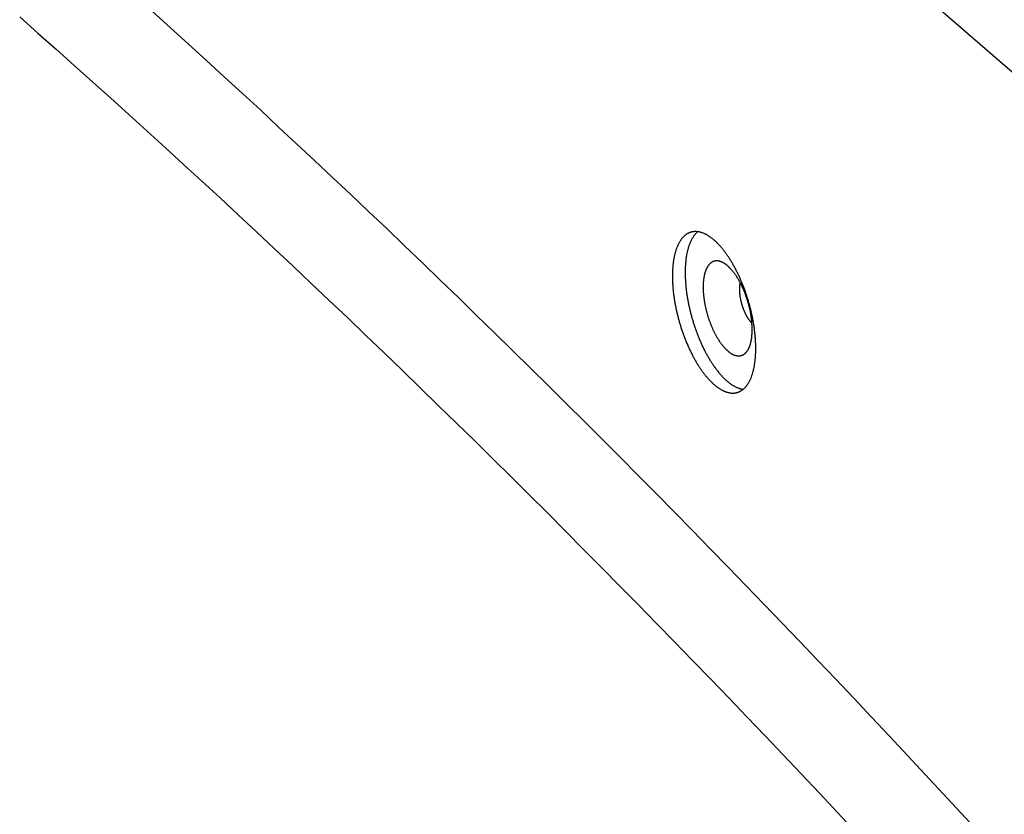
# Model space of a CAD drawing. Units: millimetres. Extents: x -2206 to 3768, y -188 to 3070.
# Drawn here: x 1877 to 1978, y 2294 to 2375 of the extents above; entities that cross this region are included whole.
import ezdxf

# ---------------------------------------------------------------- set-up
doc = ezdxf.new("R2010")
doc.units = ezdxf.units.MM
doc.header["$LTSCALE"] = 19.36
doc.layers.get('0').update_dxf_attribs({"linetype": 'CONTINUOUS'})

msp = doc.modelspace()

# ---------------------------------------------------------------- linework, layer by layer
at = {"color": 9, "linetype": 'Continuous'}
msp.add_line((1908.67, 2430.34), (2028.29, 2326.73), dxfattribs=at)
msp.add_lwpolyline([(1877.28, 2375.48), (1879.14, 2373.84), (1881, 2372.2), (1882.85, 2370.54), (1884.71, 2368.88), (1886.57, 2367.21), (1888.42, 2365.53), (1890.28, 2363.85), (1892.14, 2362.15), (1893.99, 2360.45), (1895.85, 2358.75), (1897.71, 2357.03), (1899.56, 2355.31), (1901.42, 2353.58), (1903.27, 2351.84), (1905.13, 2350.1), (1906.98, 2348.35), (1908.84, 2346.59), (1910.69, 2344.83), (1912.55, 2343.05), (1914.4, 2341.27), (1916.26, 2339.48), (1918.11, 2337.69), (1919.96, 2335.89), (1921.82, 2334.08), (1923.67, 2332.26), (1925.52, 2330.43), (1927.38, 2328.6), (1929.23, 2326.76), (1931.08, 2324.92), (1932.93, 2323.07), (1934.78, 2321.21), (1936.63, 2319.34), (1938.48, 2317.46), (1940.33, 2315.58), (1942.18, 2313.69), (1944.03, 2311.8), (1945.88, 2309.89), (1947.73, 2307.98), (1949.58, 2306.07), (1951.43, 2304.14), (1953.27, 2302.21), (1955.12, 2300.27), (1956.97, 2298.32), (1958.81, 2296.37), (1960.66, 2294.41), (1962.5, 2292.44)], dxfattribs=at)
at = {"color": 7, "linetype": 'Continuous'}
for points in [[(1890.82, 2376.03), (1892.66, 2374.37), (1894.5, 2372.7), (1896.34, 2371.03), (1898.17, 2369.35), (1900.01, 2367.66), (1901.85, 2365.96), (1903.68, 2364.26), (1905.52, 2362.55), (1907.35, 2360.83), (1909.19, 2359.11), (1911.03, 2357.38), (1912.86, 2355.64), (1914.7, 2353.9), (1916.53, 2352.14), (1918.37, 2350.38), (1920.2, 2348.62), (1922.04, 2346.84), (1923.87, 2345.06), (1925.7, 2343.28), (1927.54, 2341.48), (1929.37, 2339.68), (1931.2, 2337.87), (1933.04, 2336.05), (1934.87, 2334.23), (1936.7, 2332.4), (1938.53, 2330.56), (1940.36, 2328.72), (1942.2, 2326.87), (1944.03, 2325.01), (1945.86, 2323.14), (1947.69, 2321.27), (1949.52, 2319.39), (1951.35, 2317.51), (1953.17, 2315.61), (1955, 2313.71), (1956.83, 2311.81), (1958.66, 2309.89), (1960.49, 2307.97), (1962.31, 2306.05), (1964.14, 2304.11), (1965.96, 2302.17), (1967.79, 2300.22), (1969.61, 2298.27), (1971.44, 2296.31), (1973.26, 2294.34), (1975.09, 2292.36)], [(1945.72, 2353.54), (1945.7, 2353.53), (1945.66, 2353.52), (1945.62, 2353.51), (1945.58, 2353.49), (1945.54, 2353.48), (1945.5, 2353.46), (1945.46, 2353.44), (1945.42, 2353.42), (1945.38, 2353.4), (1945.35, 2353.38), (1945.31, 2353.36), (1945.27, 2353.33), (1945.23, 2353.31), (1945.2, 2353.28), (1945.16, 2353.25), (1945.13, 2353.22), (1945.09, 2353.2), (1945.06, 2353.17), (1945.02, 2353.13), (1944.99, 2353.1), (1944.95, 2353.07), (1944.92, 2353.03), (1944.89, 2353), (1944.85, 2352.96), (1944.82, 2352.92), (1944.79, 2352.89), (1944.76, 2352.85), (1944.73, 2352.81), (1944.7, 2352.76), (1944.67, 2352.72), (1944.64, 2352.68), (1944.61, 2352.63), (1944.58, 2352.59), (1944.55, 2352.54), (1944.53, 2352.49), (1944.5, 2352.44), (1944.47, 2352.4), (1944.45, 2352.34), (1944.42, 2352.29), (1944.4, 2352.24), (1944.37, 2352.19), (1944.35, 2352.13), (1944.33, 2352.08), (1944.3, 2352.02), (1944.28, 2351.97), (1944.26, 2351.91), (1944.24, 2351.85), (1944.22, 2351.79), (1944.19, 2351.73), (1944.18, 2351.67), (1944.16, 2351.61), (1944.14, 2351.54), (1944.12, 2351.48), (1944.1, 2351.41), (1944.08, 2351.35), (1944.07, 2351.28), (1944.05, 2351.22), (1944.04, 2351.15), (1944.02, 2351.08), (1944.01, 2351.01), (1943.99, 2350.94), (1943.98, 2350.87), (1943.97, 2350.8), (1943.95, 2350.73), (1943.94, 2350.65), (1943.93, 2350.58), (1943.92, 2350.5), (1943.91, 2350.43), (1943.9, 2350.35), (1943.89, 2350.28), (1943.88, 2350.2), (1943.88, 2350.12), (1943.87, 2350.04), (1943.86, 2349.96), (1943.86, 2349.88), (1943.85, 2349.8), (1943.85, 2349.72), (1943.84, 2349.64), (1943.84, 2349.56), (1943.83, 2349.48), (1943.83, 2349.39), (1943.83, 2349.31), (1943.83, 2349.22), (1943.83, 2349.14), (1943.83, 2349.05)], [(1946.41, 2353.59), (1946.38, 2353.56), (1946.35, 2353.53), (1946.31, 2353.5), (1946.28, 2353.47), (1946.24, 2353.43), (1946.21, 2353.4), (1946.18, 2353.36), (1946.14, 2353.32), (1946.11, 2353.29), (1946.08, 2353.25), (1946.05, 2353.21), (1946.02, 2353.17), (1945.99, 2353.12), (1945.96, 2353.08), (1945.93, 2353.03), (1945.9, 2352.99), (1945.87, 2352.94), (1945.84, 2352.9), (1945.81, 2352.85), (1945.79, 2352.8), (1945.76, 2352.75), (1945.73, 2352.7), (1945.71, 2352.64), (1945.68, 2352.59), (1945.66, 2352.54), (1945.64, 2352.48), (1945.61, 2352.42), (1945.59, 2352.37), (1945.57, 2352.31), (1945.54, 2352.25), (1945.52, 2352.19), (1945.5, 2352.13), (1945.48, 2352.07), (1945.46, 2352.01), (1945.44, 2351.94), (1945.42, 2351.88), (1945.41, 2351.81), (1945.39, 2351.75), (1945.37, 2351.68), (1945.36, 2351.61), (1945.34, 2351.54), (1945.32, 2351.47), (1945.31, 2351.4), (1945.29, 2351.33), (1945.28, 2351.26), (1945.27, 2351.19), (1945.26, 2351.12), (1945.24, 2351.04), (1945.23, 2350.97), (1945.22, 2350.89), (1945.21, 2350.82), (1945.2, 2350.74), (1945.19, 2350.66), (1945.18, 2350.59), (1945.18, 2350.51), (1945.17, 2350.43), (1945.16, 2350.35), (1945.16, 2350.27), (1945.15, 2350.19), (1945.15, 2350.1), (1945.14, 2350.02), (1945.14, 2349.94), (1945.13, 2349.86), (1945.13, 2349.77), (1945.13, 2349.69), (1945.13, 2349.6), (1945.13, 2349.52), (1945.13, 2349.43)], [(1952.33, 2341.69), (1952.33, 2341.78), (1952.33, 2341.86), (1952.32, 2341.95), (1952.32, 2342.04), (1952.32, 2342.13), (1952.32, 2342.21), (1952.31, 2342.3), (1952.31, 2342.39), (1952.3, 2342.48), (1952.3, 2342.57), (1952.29, 2342.66), (1952.29, 2342.75), (1952.28, 2342.84), (1952.27, 2342.93), (1952.26, 2343.03), (1952.25, 2343.12), (1952.24, 2343.21), (1952.23, 2343.3), (1952.22, 2343.4), (1952.21, 2343.49), (1952.2, 2343.58), (1952.19, 2343.68), (1952.18, 2343.77), (1952.16, 2343.86), (1952.15, 2343.96), (1952.13, 2344.05), (1952.12, 2344.15), (1952.1, 2344.24), (1952.09, 2344.34), (1952.07, 2344.43), (1952.05, 2344.53), (1952.04, 2344.62), (1952.02, 2344.72), (1952, 2344.81), (1951.98, 2344.91), (1951.96, 2345), (1951.94, 2345.1), (1951.92, 2345.2), (1951.9, 2345.29), (1951.88, 2345.39), (1951.85, 2345.48), (1951.83, 2345.58), (1951.81, 2345.67), (1951.78, 2345.77), (1951.76, 2345.87), (1951.73, 2345.96), (1951.71, 2346.06), (1951.68, 2346.15), (1951.66, 2346.25), (1951.63, 2346.34), (1951.6, 2346.44), (1951.57, 2346.53), (1951.54, 2346.63), (1951.52, 2346.72), (1951.49, 2346.82), (1951.46, 2346.91), (1951.43, 2347), (1951.4, 2347.1), (1951.36, 2347.19), (1951.33, 2347.28), (1951.3, 2347.38), (1951.27, 2347.47), (1951.24, 2347.56), (1951.2, 2347.65), (1951.17, 2347.75), (1951.13, 2347.84), (1951.1, 2347.93), (1951.07, 2348.02), (1951.03, 2348.11), (1950.99, 2348.2), (1950.96, 2348.29), (1950.92, 2348.38), (1950.88, 2348.47), (1950.85, 2348.56), (1950.81, 2348.65), (1950.77, 2348.73), (1950.73, 2348.82), (1950.69, 2348.91), (1950.66, 2348.99), (1950.62, 2349.08), (1950.58, 2349.16), (1950.54, 2349.25), (1950.5, 2349.33), (1950.45, 2349.42), (1950.41, 2349.5), (1950.37, 2349.58), (1950.33, 2349.66), (1950.29, 2349.75), (1950.25, 2349.83), (1950.2, 2349.91), (1950.16, 2349.99), (1950.12, 2350.07), (1950.07, 2350.14), (1950.03, 2350.22), (1949.99, 2350.3), (1949.94, 2350.38), (1949.9, 2350.45), (1949.85, 2350.53), (1949.81, 2350.6), (1949.76, 2350.67), (1949.72, 2350.75), (1949.67, 2350.82), (1949.62, 2350.89), (1949.58, 2350.96), (1949.53, 2351.03), (1949.48, 2351.1), (1949.44, 2351.17), (1949.39, 2351.24), (1949.34, 2351.3), (1949.3, 2351.37), (1949.25, 2351.43), (1949.2, 2351.5), (1949.15, 2351.56), (1949.11, 2351.62), (1949.06, 2351.69), (1949.01, 2351.75), (1948.96, 2351.81), (1948.91, 2351.87), (1948.86, 2351.93), (1948.82, 2351.98), (1948.77, 2352.04), (1948.72, 2352.1), (1948.67, 2352.15), (1948.62, 2352.2), (1948.57, 2352.26), (1948.52, 2352.31), (1948.47, 2352.36), (1948.42, 2352.41), (1948.37, 2352.46), (1948.32, 2352.51), (1948.28, 2352.55), (1948.23, 2352.6), (1948.18, 2352.65), (1948.13, 2352.69), (1948.08, 2352.73), (1948.03, 2352.78), (1947.98, 2352.82), (1947.93, 2352.86), (1947.88, 2352.9), (1947.83, 2352.94), (1947.78, 2352.97), (1947.73, 2353.01), (1947.68, 2353.04), (1947.63, 2353.08), (1947.58, 2353.11), (1947.54, 2353.14), (1947.49, 2353.17), (1947.44, 2353.2), (1947.39, 2353.23), (1947.34, 2353.26), (1947.29, 2353.29), (1947.24, 2353.31), (1947.19, 2353.34), (1947.15, 2353.36), (1947.1, 2353.38), (1947.05, 2353.41), (1947, 2353.43), (1946.95, 2353.45), (1946.91, 2353.46), (1946.86, 2353.48), (1946.81, 2353.5), (1946.76, 2353.51), (1946.72, 2353.52), (1946.67, 2353.54), (1946.62, 2353.55), (1946.58, 2353.56), (1946.53, 2353.57), (1946.49, 2353.58), (1946.44, 2353.58), (1946.39, 2353.59), (1946.35, 2353.59), (1946.3, 2353.6), (1946.26, 2353.6), (1946.21, 2353.6), (1946.17, 2353.6), (1946.13, 2353.6), (1946.08, 2353.6), (1946.04, 2353.6), (1946, 2353.59), (1945.95, 2353.59), (1945.91, 2353.58), (1945.87, 2353.57), (1945.83, 2353.57), (1945.78, 2353.56), (1945.74, 2353.55), (1945.72, 2353.54)], [(1948.92, 2350.47), (1948.9, 2350.48), (1948.86, 2350.5), (1948.83, 2350.51), (1948.8, 2350.52), (1948.77, 2350.53), (1948.74, 2350.55), (1948.7, 2350.56), (1948.67, 2350.57), (1948.64, 2350.57), (1948.61, 2350.58), (1948.58, 2350.59), (1948.55, 2350.6), (1948.51, 2350.6), (1948.48, 2350.61), (1948.45, 2350.61), (1948.42, 2350.61), (1948.39, 2350.61), (1948.36, 2350.61), (1948.33, 2350.61), (1948.3, 2350.61), (1948.27, 2350.61), (1948.24, 2350.61), (1948.21, 2350.61), (1948.18, 2350.6), (1948.16, 2350.6), (1948.13, 2350.59), (1948.1, 2350.58), (1948.07, 2350.58), (1948.04, 2350.57), (1948.02, 2350.56), (1947.99, 2350.55), (1947.96, 2350.54), (1947.93, 2350.52), (1947.91, 2350.51), (1947.88, 2350.5), (1947.86, 2350.48), (1947.83, 2350.47), (1947.81, 2350.45), (1947.78, 2350.43), (1947.76, 2350.41), (1947.73, 2350.4), (1947.71, 2350.38), (1947.68, 2350.36), (1947.66, 2350.33), (1947.64, 2350.31), (1947.61, 2350.29), (1947.59, 2350.26), (1947.57, 2350.24), (1947.55, 2350.21), (1947.53, 2350.19), (1947.51, 2350.16), (1947.48, 2350.13), (1947.46, 2350.11), (1947.44, 2350.08), (1947.42, 2350.05), (1947.41, 2350.01), (1947.39, 2349.98), (1947.37, 2349.95), (1947.35, 2349.92), (1947.33, 2349.88), (1947.32, 2349.85), (1947.3, 2349.81), (1947.28, 2349.78), (1947.27, 2349.74), (1947.25, 2349.7), (1947.23, 2349.66), (1947.22, 2349.63), (1947.2, 2349.59), (1947.19, 2349.54), (1947.18, 2349.5), (1947.16, 2349.46), (1947.15, 2349.42), (1947.14, 2349.38), (1947.13, 2349.33), (1947.11, 2349.29), (1947.1, 2349.24), (1947.09, 2349.2), (1947.08, 2349.15), (1947.07, 2349.1), (1947.06, 2349.06), (1947.05, 2349.01), (1947.04, 2348.96), (1947.04, 2348.91), (1947.03, 2348.86), (1947.02, 2348.81), (1947.01, 2348.76), (1947.01, 2348.71), (1947, 2348.66), (1947, 2348.6), (1946.99, 2348.55), (1946.99, 2348.5), (1946.98, 2348.44), (1946.98, 2348.39), (1946.97, 2348.33), (1946.97, 2348.28), (1946.97, 2348.22), (1946.97, 2348.17), (1946.97, 2348.11), (1946.96, 2348.05), (1946.96, 2348), (1946.96, 2347.94)], [(1951.96, 2343.61), (1951.96, 2343.67), (1951.96, 2343.72), (1951.96, 2343.78), (1951.96, 2343.84), (1951.96, 2343.9), (1951.95, 2343.96), (1951.95, 2344.02), (1951.95, 2344.08), (1951.94, 2344.15), (1951.94, 2344.21), (1951.94, 2344.27), (1951.93, 2344.33), (1951.93, 2344.39), (1951.92, 2344.45), (1951.91, 2344.52), (1951.91, 2344.58), (1951.9, 2344.64), (1951.89, 2344.71), (1951.88, 2344.77), (1951.87, 2344.83), (1951.86, 2344.9), (1951.85, 2344.96), (1951.84, 2345.03), (1951.83, 2345.09), (1951.82, 2345.15), (1951.81, 2345.22), (1951.8, 2345.28), (1951.79, 2345.35), (1951.78, 2345.41), (1951.76, 2345.48), (1951.75, 2345.54), (1951.74, 2345.61), (1951.72, 2345.67), (1951.71, 2345.74), (1951.69, 2345.8), (1951.68, 2345.87), (1951.66, 2345.93), (1951.64, 2346), (1951.63, 2346.06), (1951.61, 2346.13), (1951.59, 2346.19), (1951.58, 2346.26), (1951.56, 2346.32), (1951.54, 2346.39), (1951.52, 2346.45), (1951.5, 2346.51), (1951.48, 2346.58), (1951.46, 2346.64), (1951.44, 2346.71), (1951.42, 2346.77), (1951.4, 2346.83), (1951.38, 2346.9), (1951.36, 2346.96), (1951.33, 2347.02), (1951.31, 2347.09), (1951.29, 2347.15), (1951.27, 2347.21), (1951.24, 2347.27), (1951.22, 2347.33), (1951.2, 2347.4), (1951.17, 2347.46), (1951.15, 2347.52), (1951.12, 2347.58), (1951.1, 2347.64), (1951.07, 2347.7), (1951.04, 2347.76), (1951.02, 2347.82), (1950.99, 2347.88), (1950.97, 2347.93), (1950.94, 2347.99), (1950.91, 2348.05), (1950.88, 2348.11), (1950.86, 2348.16), (1950.83, 2348.22), (1950.8, 2348.28), (1950.77, 2348.33), (1950.74, 2348.39), (1950.71, 2348.44), (1950.68, 2348.49), (1950.65, 2348.55), (1950.63, 2348.6), (1950.6, 2348.65), (1950.57, 2348.71), (1950.53, 2348.76), (1950.5, 2348.81), (1950.47, 2348.86), (1950.44, 2348.91), (1950.41, 2348.96), (1950.38, 2349.01), (1950.35, 2349.05), (1950.32, 2349.1), (1950.29, 2349.15), (1950.25, 2349.19), (1950.22, 2349.24), (1950.19, 2349.28), (1950.16, 2349.33), (1950.13, 2349.37), (1950.09, 2349.42), (1950.06, 2349.46), (1950.03, 2349.5), (1950, 2349.54), (1949.96, 2349.58), (1949.93, 2349.62), (1949.9, 2349.66), (1949.86, 2349.7), (1949.83, 2349.74), (1949.8, 2349.77), (1949.76, 2349.81), (1949.73, 2349.85), (1949.7, 2349.88), (1949.66, 2349.91), (1949.63, 2349.95), (1949.6, 2349.98), (1949.56, 2350.01), (1949.53, 2350.04), (1949.5, 2350.07), (1949.46, 2350.1), (1949.43, 2350.13), (1949.4, 2350.16), (1949.36, 2350.19), (1949.33, 2350.21), (1949.3, 2350.24), (1949.26, 2350.26), (1949.23, 2350.29), (1949.2, 2350.31), (1949.16, 2350.33), (1949.13, 2350.35), (1949.1, 2350.37), (1949.06, 2350.39), (1949.03, 2350.41), (1949, 2350.43), (1948.96, 2350.45), (1948.93, 2350.46), (1948.92, 2350.47)], [(1943.83, 2349.05), (1943.83, 2348.97), (1943.83, 2348.88), (1943.83, 2348.79), (1943.83, 2348.71), (1943.83, 2348.62), (1943.84, 2348.53), (1943.84, 2348.44), (1943.85, 2348.35), (1943.85, 2348.26), (1943.86, 2348.17), (1943.86, 2348.08), (1943.87, 2347.99), (1943.88, 2347.9), (1943.88, 2347.81), (1943.89, 2347.72), (1943.9, 2347.63), (1943.91, 2347.54), (1943.92, 2347.44), (1943.93, 2347.35), (1943.94, 2347.26), (1943.95, 2347.16), (1943.97, 2347.07), (1943.98, 2346.98), (1943.99, 2346.88), (1944.01, 2346.79), (1944.02, 2346.69), (1944.04, 2346.6), (1944.05, 2346.5), (1944.07, 2346.41), (1944.08, 2346.31), (1944.1, 2346.22), (1944.12, 2346.12), (1944.14, 2346.03), (1944.16, 2345.93), (1944.17, 2345.84), (1944.19, 2345.74), (1944.22, 2345.65), (1944.24, 2345.55), (1944.26, 2345.45), (1944.28, 2345.36), (1944.3, 2345.26), (1944.32, 2345.17), (1944.35, 2345.07), (1944.37, 2344.98), (1944.4, 2344.88), (1944.42, 2344.78), (1944.45, 2344.69), (1944.47, 2344.59), (1944.5, 2344.5), (1944.53, 2344.4), (1944.55, 2344.31), (1944.58, 2344.21), (1944.61, 2344.12), (1944.64, 2344.02), (1944.67, 2343.93), (1944.7, 2343.84), (1944.73, 2343.74), (1944.76, 2343.65), (1944.79, 2343.55), (1944.82, 2343.46), (1944.85, 2343.37), (1944.89, 2343.28), (1944.92, 2343.18), (1944.95, 2343.09), (1944.99, 2343), (1945.02, 2342.91), (1945.05, 2342.82), (1945.09, 2342.73), (1945.12, 2342.63), (1945.16, 2342.54), (1945.2, 2342.46), (1945.23, 2342.37), (1945.27, 2342.28), (1945.31, 2342.19), (1945.35, 2342.1), (1945.38, 2342.01), (1945.42, 2341.93), (1945.46, 2341.84), (1945.5, 2341.75), (1945.54, 2341.67), (1945.58, 2341.58), (1945.62, 2341.5), (1945.66, 2341.41), (1945.7, 2341.33), (1945.74, 2341.25), (1945.78, 2341.16), (1945.83, 2341.08), (1945.87, 2341), (1945.91, 2340.92), (1945.95, 2340.84), (1946, 2340.76), (1946.04, 2340.68), (1946.08, 2340.6), (1946.13, 2340.52), (1946.17, 2340.45), (1946.21, 2340.37), (1946.26, 2340.29), (1946.3, 2340.22), (1946.35, 2340.15), (1946.39, 2340.07), (1946.44, 2340), (1946.49, 2339.93), (1946.53, 2339.86), (1946.58, 2339.78), (1946.62, 2339.71), (1946.67, 2339.65), (1946.72, 2339.58), (1946.76, 2339.51), (1946.81, 2339.44), (1946.86, 2339.38), (1946.91, 2339.31), (1946.95, 2339.25), (1947, 2339.18), (1947.05, 2339.12), (1947.1, 2339.06), (1947.15, 2339), (1947.19, 2338.94), (1947.24, 2338.88), (1947.29, 2338.82), (1947.34, 2338.76), (1947.39, 2338.71), (1947.44, 2338.65), (1947.49, 2338.6), (1947.53, 2338.54), (1947.58, 2338.49), (1947.63, 2338.44), (1947.68, 2338.39), (1947.73, 2338.34), (1947.78, 2338.29), (1947.83, 2338.24), (1947.88, 2338.19), (1947.93, 2338.14), (1947.98, 2338.1), (1948.03, 2338.06), (1948.08, 2338.01), (1948.13, 2337.97), (1948.18, 2337.93), (1948.23, 2337.89), (1948.27, 2337.85), (1948.32, 2337.81), (1948.37, 2337.77), (1948.42, 2337.74), (1948.47, 2337.7), (1948.52, 2337.67), (1948.57, 2337.63), (1948.62, 2337.6), (1948.67, 2337.57), (1948.72, 2337.54), (1948.77, 2337.51), (1948.82, 2337.48), (1948.86, 2337.46), (1948.91, 2337.43), (1948.96, 2337.41), (1949.01, 2337.38), (1949.06, 2337.36), (1949.11, 2337.34), (1949.15, 2337.32), (1949.2, 2337.3), (1949.25, 2337.28), (1949.3, 2337.27), (1949.34, 2337.25), (1949.39, 2337.23), (1949.44, 2337.22), (1949.48, 2337.21), (1949.53, 2337.2), (1949.58, 2337.19), (1949.62, 2337.18), (1949.67, 2337.17), (1949.72, 2337.16), (1949.76, 2337.16), (1949.81, 2337.15), (1949.85, 2337.15), (1949.9, 2337.14), (1949.94, 2337.14), (1949.98, 2337.14), (1950.03, 2337.14), (1950.07, 2337.15), (1950.12, 2337.15), (1950.16, 2337.15), (1950.2, 2337.16), (1950.24, 2337.16), (1950.29, 2337.17), (1950.33, 2337.18), (1950.37, 2337.19), (1950.41, 2337.2), (1950.43, 2337.21)], [(1945.13, 2349.43), (1945.13, 2349.34), (1945.13, 2349.25), (1945.13, 2349.17), (1945.13, 2349.08), (1945.13, 2348.99), (1945.14, 2348.9), (1945.14, 2348.81), (1945.15, 2348.72), (1945.15, 2348.63), (1945.16, 2348.54), (1945.16, 2348.45), (1945.17, 2348.36), (1945.18, 2348.26), (1945.18, 2348.17), (1945.19, 2348.08), (1945.2, 2347.99), (1945.21, 2347.89), (1945.22, 2347.8), (1945.23, 2347.71), (1945.24, 2347.61), (1945.26, 2347.52), (1945.27, 2347.42), (1945.28, 2347.33), (1945.29, 2347.23), (1945.31, 2347.14), (1945.32, 2347.04), (1945.34, 2346.95), (1945.35, 2346.85), (1945.37, 2346.75), (1945.39, 2346.66), (1945.41, 2346.56), (1945.42, 2346.46), (1945.44, 2346.37), (1945.46, 2346.27), (1945.48, 2346.17), (1945.5, 2346.08), (1945.52, 2345.98), (1945.54, 2345.88), (1945.57, 2345.79), (1945.59, 2345.69), (1945.61, 2345.59), (1945.63, 2345.5), (1945.66, 2345.4), (1945.68, 2345.3), (1945.71, 2345.21), (1945.73, 2345.11), (1945.76, 2345.01), (1945.79, 2344.92), (1945.81, 2344.82), (1945.84, 2344.72), (1945.87, 2344.63), (1945.9, 2344.53), (1945.93, 2344.44), (1945.96, 2344.34), (1945.99, 2344.25), (1946.02, 2344.15), (1946.05, 2344.06), (1946.08, 2343.96), (1946.11, 2343.87), (1946.14, 2343.77), (1946.17, 2343.68), (1946.21, 2343.59), (1946.24, 2343.49), (1946.28, 2343.4), (1946.31, 2343.31), (1946.34, 2343.21), (1946.38, 2343.12), (1946.42, 2343.03), (1946.45, 2342.94), (1946.49, 2342.85), (1946.53, 2342.76), (1946.56, 2342.67), (1946.6, 2342.58), (1946.64, 2342.49), (1946.68, 2342.4), (1946.72, 2342.31), (1946.75, 2342.23), (1946.79, 2342.14), (1946.83, 2342.05), (1946.87, 2341.96), (1946.91, 2341.88), (1946.96, 2341.79), (1947, 2341.71), (1947.04, 2341.63), (1947.08, 2341.54), (1947.12, 2341.46), (1947.17, 2341.38), (1947.21, 2341.29), (1947.25, 2341.21), (1947.29, 2341.13), (1947.34, 2341.05), (1947.38, 2340.97), (1947.43, 2340.9), (1947.47, 2340.82), (1947.52, 2340.74), (1947.56, 2340.66), (1947.61, 2340.59), (1947.65, 2340.51), (1947.7, 2340.44), (1947.74, 2340.37), (1947.79, 2340.29), (1947.84, 2340.22), (1947.88, 2340.15), (1947.93, 2340.08), (1947.98, 2340.01), (1948.02, 2339.94), (1948.07, 2339.87), (1948.12, 2339.8), (1948.17, 2339.74), (1948.22, 2339.67), (1948.26, 2339.61), (1948.31, 2339.54), (1948.36, 2339.48), (1948.41, 2339.42), (1948.46, 2339.36), (1948.51, 2339.29), (1948.56, 2339.24), (1948.61, 2339.18), (1948.65, 2339.12), (1948.7, 2339.06), (1948.75, 2339.01), (1948.8, 2338.95), (1948.85, 2338.9), (1948.9, 2338.84), (1948.95, 2338.79), (1949, 2338.74), (1949.05, 2338.69), (1949.1, 2338.64), (1949.15, 2338.59), (1949.2, 2338.54), (1949.25, 2338.5), (1949.3, 2338.45), (1949.35, 2338.41), (1949.4, 2338.37), (1949.45, 2338.32), (1949.5, 2338.28), (1949.55, 2338.24), (1949.6, 2338.2), (1949.65, 2338.16), (1949.7, 2338.13), (1949.75, 2338.09), (1949.8, 2338.06), (1949.85, 2338.02), (1949.9, 2337.99), (1949.95, 2337.96), (1950, 2337.93), (1950.05, 2337.9), (1950.1, 2337.87), (1950.15, 2337.84), (1950.2, 2337.81), (1950.25, 2337.79), (1950.29, 2337.77), (1950.34, 2337.74), (1950.39, 2337.72), (1950.44, 2337.7), (1950.49, 2337.68), (1950.54, 2337.66), (1950.58, 2337.64), (1950.63, 2337.63), (1950.68, 2337.61), (1950.73, 2337.6), (1950.77, 2337.59), (1950.82, 2337.57), (1950.87, 2337.56), (1950.92, 2337.55), (1950.96, 2337.54), (1951.01, 2337.54), (1951.04, 2337.53)], [(1950.69, 2347.71), (1950.69, 2347.75), (1950.69, 2347.79), (1950.69, 2347.82), (1950.69, 2347.86), (1950.69, 2347.89), (1950.69, 2347.93), (1950.69, 2347.96), (1950.7, 2348), (1950.7, 2348.03), (1950.7, 2348.06), (1950.71, 2348.1), (1950.71, 2348.13), (1950.71, 2348.16), (1950.72, 2348.2), (1950.72, 2348.23), (1950.73, 2348.26), (1950.73, 2348.29), (1950.74, 2348.32), (1950.74, 2348.35), (1950.75, 2348.37)], [(1946.96, 2347.94), (1946.96, 2347.88), (1946.96, 2347.82), (1946.97, 2347.76), (1946.97, 2347.7), (1946.97, 2347.64), (1946.97, 2347.58), (1946.97, 2347.52), (1946.98, 2347.46), (1946.98, 2347.4), (1946.99, 2347.34), (1946.99, 2347.28), (1947, 2347.22), (1947, 2347.15), (1947.01, 2347.09), (1947.01, 2347.03), (1947.02, 2346.97), (1947.03, 2346.9), (1947.04, 2346.84), (1947.04, 2346.78), (1947.05, 2346.71), (1947.06, 2346.65), (1947.07, 2346.58), (1947.08, 2346.52), (1947.09, 2346.46), (1947.1, 2346.39), (1947.11, 2346.33), (1947.13, 2346.26), (1947.14, 2346.2), (1947.15, 2346.13), (1947.16, 2346.07), (1947.18, 2346), (1947.19, 2345.94), (1947.2, 2345.87), (1947.22, 2345.81), (1947.23, 2345.74), (1947.25, 2345.68), (1947.27, 2345.61), (1947.28, 2345.55), (1947.3, 2345.48), (1947.31, 2345.42), (1947.33, 2345.35), (1947.35, 2345.29), (1947.37, 2345.22), (1947.39, 2345.16), (1947.41, 2345.1), (1947.42, 2345.03), (1947.44, 2344.97), (1947.46, 2344.9), (1947.48, 2344.84), (1947.51, 2344.78), (1947.53, 2344.71), (1947.55, 2344.65), (1947.57, 2344.59), (1947.59, 2344.52), (1947.61, 2344.46), (1947.64, 2344.4), (1947.66, 2344.33), (1947.68, 2344.27), (1947.71, 2344.21), (1947.73, 2344.15), (1947.76, 2344.09), (1947.78, 2344.03), (1947.81, 2343.97), (1947.83, 2343.91), (1947.86, 2343.85), (1947.88, 2343.79), (1947.91, 2343.73), (1947.93, 2343.67), (1947.96, 2343.61), (1947.99, 2343.55), (1948.02, 2343.5), (1948.04, 2343.44), (1948.07, 2343.38), (1948.1, 2343.33), (1948.13, 2343.27), (1948.16, 2343.22), (1948.18, 2343.16), (1948.21, 2343.11), (1948.24, 2343.05), (1948.27, 2343), (1948.3, 2342.95), (1948.33, 2342.89), (1948.36, 2342.84), (1948.39, 2342.79), (1948.42, 2342.74), (1948.45, 2342.69), (1948.48, 2342.64), (1948.51, 2342.59), (1948.55, 2342.54), (1948.58, 2342.49), (1948.61, 2342.44), (1948.64, 2342.4), (1948.67, 2342.35), (1948.7, 2342.31), (1948.74, 2342.26), (1948.77, 2342.22), (1948.8, 2342.17), (1948.83, 2342.13), (1948.86, 2342.09), (1948.9, 2342.05), (1948.93, 2342), (1948.96, 2341.96), (1949, 2341.92), (1949.03, 2341.88), (1949.06, 2341.85), (1949.1, 2341.81), (1949.13, 2341.77), (1949.16, 2341.74), (1949.19, 2341.7), (1949.23, 2341.67), (1949.26, 2341.63), (1949.3, 2341.6), (1949.33, 2341.57), (1949.36, 2341.53), (1949.4, 2341.5), (1949.43, 2341.47), (1949.46, 2341.44), (1949.5, 2341.41), (1949.53, 2341.39), (1949.56, 2341.36), (1949.6, 2341.33), (1949.63, 2341.31), (1949.66, 2341.28), (1949.7, 2341.26), (1949.73, 2341.24), (1949.76, 2341.21), (1949.8, 2341.19), (1949.83, 2341.17), (1949.86, 2341.15), (1949.9, 2341.13), (1949.93, 2341.11), (1949.96, 2341.1), (1950, 2341.08), (1950.03, 2341.07), (1950.06, 2341.05), (1950.09, 2341.04), (1950.13, 2341.02), (1950.16, 2341.01), (1950.19, 2341), (1950.22, 2340.99), (1950.25, 2340.98), (1950.29, 2340.97), (1950.32, 2340.96), (1950.35, 2340.96), (1950.38, 2340.95), (1950.41, 2340.94), (1950.44, 2340.94), (1950.47, 2340.94), (1950.5, 2340.93), (1950.53, 2340.93), (1950.56, 2340.93), (1950.59, 2340.93), (1950.62, 2340.93), (1950.65, 2340.93), (1950.68, 2340.94), (1950.71, 2340.94), (1950.74, 2340.94), (1950.77, 2340.95), (1950.8, 2340.96), (1950.83, 2340.96), (1950.86, 2340.97), (1950.88, 2340.98), (1950.91, 2340.99), (1950.94, 2341), (1950.96, 2341.01), (1950.99, 2341.02), (1951.02, 2341.04), (1951.04, 2341.05), (1951.07, 2341.06), (1951.1, 2341.08), (1951.12, 2341.1), (1951.15, 2341.11), (1951.17, 2341.13), (1951.19, 2341.15), (1951.22, 2341.17), (1951.24, 2341.19), (1951.27, 2341.21), (1951.29, 2341.23), (1951.31, 2341.26), (1951.33, 2341.28), (1951.36, 2341.31), (1951.38, 2341.33), (1951.4, 2341.36), (1951.42, 2341.38), (1951.44, 2341.41), (1951.46, 2341.44), (1951.48, 2341.47), (1951.5, 2341.5), (1951.51, 2341.51)], [(1951.94, 2344.26), (1951.93, 2344.26), (1951.91, 2344.28), (1951.89, 2344.31), (1951.87, 2344.33), (1951.85, 2344.35), (1951.83, 2344.38), (1951.81, 2344.4), (1951.79, 2344.43), (1951.77, 2344.45), (1951.75, 2344.48), (1951.73, 2344.5), (1951.71, 2344.53), (1951.68, 2344.56), (1951.66, 2344.59), (1951.64, 2344.61), (1951.62, 2344.64), (1951.6, 2344.67), (1951.58, 2344.7), (1951.56, 2344.73), (1951.54, 2344.76), (1951.53, 2344.79), (1951.51, 2344.83), (1951.49, 2344.86), (1951.47, 2344.89), (1951.45, 2344.92), (1951.43, 2344.95), (1951.41, 2344.99), (1951.39, 2345.02), (1951.37, 2345.06), (1951.36, 2345.09), (1951.34, 2345.12), (1951.32, 2345.16), (1951.3, 2345.2), (1951.28, 2345.23), (1951.27, 2345.27), (1951.25, 2345.3), (1951.23, 2345.34), (1951.22, 2345.38), (1951.2, 2345.41), (1951.18, 2345.45), (1951.17, 2345.49), (1951.15, 2345.53), (1951.13, 2345.57), (1951.12, 2345.6), (1951.1, 2345.64), (1951.09, 2345.68), (1951.07, 2345.72), (1951.06, 2345.76), (1951.04, 2345.8), (1951.03, 2345.84), (1951.02, 2345.88), (1951, 2345.92), (1950.99, 2345.96), (1950.98, 2346), (1950.96, 2346.04), (1950.95, 2346.08), (1950.94, 2346.12), (1950.93, 2346.16), (1950.91, 2346.2), (1950.9, 2346.24), (1950.89, 2346.28), (1950.88, 2346.32), (1950.87, 2346.36), (1950.86, 2346.4), (1950.85, 2346.45), (1950.84, 2346.49), (1950.83, 2346.53), (1950.82, 2346.57), (1950.81, 2346.61), (1950.8, 2346.65), (1950.79, 2346.69), (1950.79, 2346.73), (1950.78, 2346.77), (1950.77, 2346.81), (1950.76, 2346.85), (1950.76, 2346.9), (1950.75, 2346.94), (1950.74, 2346.98), (1950.74, 2347.02), (1950.73, 2347.06), (1950.73, 2347.1), (1950.72, 2347.14), (1950.72, 2347.18), (1950.71, 2347.22), (1950.71, 2347.26), (1950.71, 2347.3), (1950.7, 2347.33), (1950.7, 2347.37), (1950.7, 2347.41), (1950.69, 2347.45), (1950.69, 2347.49), (1950.69, 2347.53), (1950.69, 2347.56), (1950.69, 2347.6), (1950.69, 2347.64), (1950.69, 2347.68), (1950.69, 2347.71)], [(1951.51, 2341.51), (1951.52, 2341.53), (1951.54, 2341.56), (1951.56, 2341.6), (1951.58, 2341.63), (1951.59, 2341.66), (1951.61, 2341.7), (1951.63, 2341.73), (1951.64, 2341.77), (1951.66, 2341.81), (1951.68, 2341.84), (1951.69, 2341.88), (1951.71, 2341.92), (1951.72, 2341.96), (1951.74, 2342), (1951.75, 2342.04), (1951.76, 2342.08), (1951.78, 2342.13), (1951.79, 2342.17), (1951.8, 2342.21), (1951.81, 2342.26), (1951.82, 2342.3), (1951.83, 2342.35), (1951.84, 2342.39), (1951.85, 2342.44), (1951.86, 2342.49), (1951.87, 2342.54), (1951.88, 2342.58), (1951.89, 2342.63), (1951.9, 2342.68), (1951.91, 2342.73), (1951.91, 2342.79), (1951.92, 2342.84), (1951.93, 2342.89), (1951.93, 2342.94), (1951.94, 2342.99), (1951.94, 2343.05), (1951.94, 2343.1), (1951.95, 2343.16), (1951.95, 2343.21), (1951.95, 2343.27), (1951.96, 2343.32), (1951.96, 2343.38), (1951.96, 2343.43), (1951.96, 2343.49), (1951.96, 2343.55), (1951.96, 2343.61)], [(1950.43, 2337.21), (1950.45, 2337.21), (1950.49, 2337.22), (1950.54, 2337.24), (1950.58, 2337.25), (1950.62, 2337.27), (1950.65, 2337.29), (1950.69, 2337.31), (1950.73, 2337.33), (1950.77, 2337.35), (1950.81, 2337.37), (1950.85, 2337.39), (1950.88, 2337.41), (1950.92, 2337.44), (1950.96, 2337.47), (1950.99, 2337.49), (1951.03, 2337.52), (1951.06, 2337.55), (1951.1, 2337.58), (1951.13, 2337.61), (1951.17, 2337.64), (1951.2, 2337.68), (1951.24, 2337.71), (1951.27, 2337.75), (1951.3, 2337.78), (1951.33, 2337.82), (1951.36, 2337.86), (1951.4, 2337.9), (1951.43, 2337.94), (1951.46, 2337.98), (1951.49, 2338.02), (1951.52, 2338.07), (1951.54, 2338.11), (1951.57, 2338.16), (1951.6, 2338.2), (1951.63, 2338.25), (1951.66, 2338.3), (1951.68, 2338.35), (1951.71, 2338.4), (1951.73, 2338.45), (1951.76, 2338.5), (1951.78, 2338.56), (1951.81, 2338.61), (1951.83, 2338.67), (1951.85, 2338.72), (1951.88, 2338.78), (1951.9, 2338.84), (1951.92, 2338.9), (1951.94, 2338.96), (1951.96, 2339.02), (1951.98, 2339.08), (1952, 2339.14), (1952.02, 2339.2), (1952.04, 2339.27), (1952.05, 2339.33), (1952.07, 2339.4), (1952.09, 2339.46), (1952.1, 2339.53), (1952.12, 2339.6), (1952.13, 2339.67), (1952.15, 2339.74), (1952.16, 2339.81), (1952.18, 2339.88), (1952.19, 2339.95), (1952.2, 2340.02), (1952.21, 2340.09), (1952.22, 2340.17), (1952.23, 2340.24), (1952.24, 2340.32), (1952.25, 2340.39), (1952.26, 2340.47), (1952.27, 2340.55), (1952.28, 2340.62), (1952.29, 2340.7), (1952.29, 2340.78), (1952.3, 2340.86), (1952.3, 2340.94), (1952.31, 2341.02), (1952.31, 2341.11), (1952.32, 2341.19), (1952.32, 2341.27), (1952.32, 2341.35), (1952.32, 2341.44), (1952.33, 2341.52), (1952.33, 2341.61), (1952.33, 2341.69)]]:
    msp.add_lwpolyline(points, dxfattribs=at)

doc.saveas('drawing.dxf')
